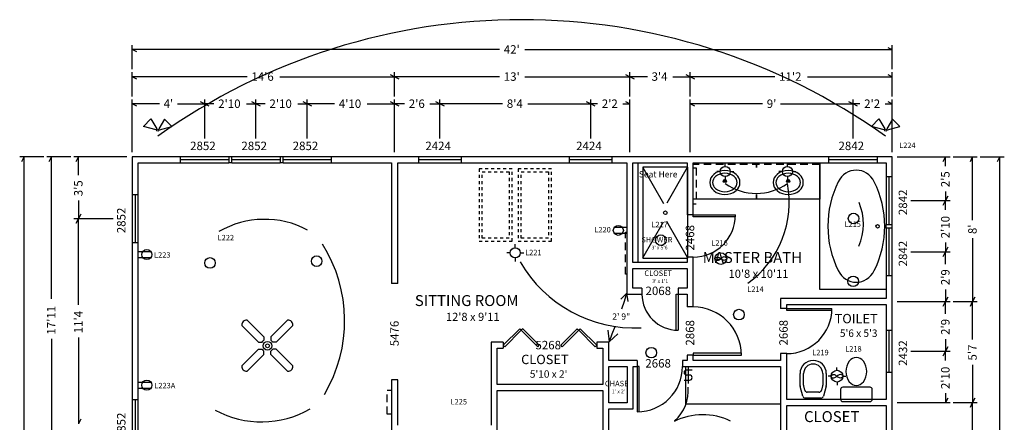
# Model space of a CAD drawing. Extents: x -349 to 304, y -861 to -164.
# Drawn here: x -349 to 304, y -431 to -164 of the extents above; entities that cross this region are included whole.
import ezdxf

# ---------------------------------------------------------------- set-up
doc = ezdxf.new("R2010")
doc.units = 0
doc.linetypes.add('DASHED', pattern=[8, 5, -3])
doc.linetypes.add('DOTTED', pattern=[4, 2, -2])
for name, color, linetype in [('A-CASE-2', 7, 'CONTINUOUS'), ('A-DIMS-2', 7, 'CONTINUOUS'), ('A-GLAZ-2', 7, 'CONTINUOUS'), ('A-NOTE-2', 7, 'CONTINUOUS'), ('A-POWR-2', 7, 'CONTINUOUS'), ('A-TEXT-2', 7, 'CONTINUOUS'), ('A-WALL-2', 7, 'CONTINUOUS')]:
    doc.layers.add(name, color=color, linetype=linetype)

# ---------------------------------------------------------------- blocks, each defined once
blk = doc.blocks.new('FIXT-RecLight')
at = {"layer": 'A-POWR-2'}
blk.add_circle((0, -3.524853), 3.524853, dxfattribs=at)
blk = doc.blocks.new('FIXT-CeilFan')
at = {"layer": 'A-POWR-2'}
for p, q in [((-16.98118, -3.5521), (-5.893862, -14.63942)), ((-13.431298, -0.002218), (-2.343979, -11.089537)), ((13.431298, -0.002218), (2.343979, -11.089537)), ((16.98118, -3.5521), (5.893862, -14.63942)), ((-2.343979, -11.089537), (-2.343979, -13.427375)), ((2.343979, -11.089537), (2.343979, -13.427375)), ((-16.98118, -30.414698), (-5.893862, -19.327377)), ((-5.893862, -14.63942), (-3.556024, -14.63942)), ((-5.893862, -19.327377), (-3.556024, -19.327377)), ((-3.556024, -14.63942), (-2.932375, -14.01577)), ((-3.556024, -19.327377), (-2.932375, -19.951027)), ((-2.343979, -13.427375), (-2.967628, -14.051023)), ((2.343979, -13.427375), (2.967628, -14.051023)), ((3.556024, -14.63942), (2.932375, -14.01577)), ((3.556024, -19.327377), (2.932375, -19.951027)), ((5.893862, -14.63942), (3.556024, -14.63942)), ((5.893862, -19.327377), (3.556024, -19.327377)), ((16.98118, -30.414698), (5.893862, -19.327377)), ((-13.431298, -33.964581), (-2.343979, -22.87726)), ((-2.343979, -20.539423), (-2.967628, -19.915773)), ((-2.343979, -22.87726), (-2.343979, -20.539423)), ((2.343979, -20.539423), (2.967628, -19.915773)), ((2.343979, -22.87726), (2.343979, -20.539423)), ((13.431298, -33.964581), (2.343979, -22.87726))]:
    blk.add_line(p, q, dxfattribs=at)
for radius in [2.924427, 1.272742]:
    blk.add_circle((0.059998, -17.043396), radius, dxfattribs=at)
for centre, radius, start, end in [((-13.559463, -3.704422), 3.704422, 88.017305, 111.502165), ((13.559463, -3.704422), 3.704422, 68.497835, 91.982695), ((-13.278977, -3.423937), 3.704422, 158.497827, 181.982685), ((-13.78748, -3.22361), 3.157881, 134.999994, 158.497826), ((-13.759789, -3.195919), 3.157881, 111.50218, 135.000005), ((13.759789, -3.195919), 3.157881, 44.999995, 68.49782), ((13.78748, -3.22361), 3.157881, 21.502174, 45.000006), ((13.278977, -3.423937), 3.704422, 358.017315, 21.502173), ((-13.278977, -30.54286), 3.704422, 178.017334, 201.502197), ((-13.78748, -30.743187), 3.157881, 201.502202, 225.000012), ((13.78748, -30.743187), 3.157881, 314.999988, 338.497798), ((13.278977, -30.54286), 3.704422, 338.497803, 1.982666), ((-13.759789, -30.77088), 3.157881, 224.999976, 248.497821), ((-13.559463, -30.262377), 3.704422, 248.497835, 271.982695), ((13.559463, -30.262377), 3.704422, 268.017305, 291.502165), ((13.759789, -30.77088), 3.157881, 291.502179, 315.000024)]:
    blk.add_arc(centre, radius, start, end, dxfattribs=at)
blk = doc.blocks.new('FIXT-RecExFan')
at = {"layer": 'A-POWR-2'}
blk.add_circle((0, -3.884839), 3.884839, dxfattribs=at)
for centre, radius, start, end in [((-2.218059, -4.99738), 2.008325, 84.289407, 135), ((-2.386747, -3.343154), 1.684494, 225, 279.57378), ((-2.742678, -1.232889), 3.824566, 279.573776, 314.999999), ((-2.342464, -6.241427), 3.258577, 44.999999, 84.289404), ((2.727214, -6.665462), 3.869332, 99.462323, 134.999999), ((2.327786, -1.592827), 3.304456, 224.999998, 264.898271), ((2.224729, -2.747166), 2.145526, 264.898272, 315), ((2.374045, -4.546449), 1.721091, 44.999994, 99.462325)]:
    blk.add_arc(centre, radius, start, end, dxfattribs=at)
blk = doc.blocks.new('FIXT-RLiteFan')
at = {"layer": 'A-POWR-2'}
for p, q in [((-0.024039, -1.979921), (-0.024039, 0)), ((-3.884846, -5.909766), (-5.864768, -5.909766)), ((3.884846, -5.849768), (5.864768, -5.849768)), ((-0.014999, -9.749613), (-0.014999, -11.759534))]:
    blk.add_line(p, q, dxfattribs=at)
blk.add_circle((-0.006993, -5.86031), 3.884839, dxfattribs=at)
for centre, radius, start, end in [((-2.225052, -6.97285), 2.008325, 84.289407, 135.000005), ((-2.39374, -5.318624), 1.684494, 225, 279.57378), ((-2.749672, -3.208359), 3.824566, 279.573779, 315), ((-2.349457, -8.216898), 3.258577, 45, 84.289405), ((2.720221, -8.640932), 3.869332, 99.462323, 134.999999), ((2.320793, -3.568298), 3.304456, 225.000001, 264.898271), ((2.217736, -4.722637), 2.145526, 264.898271, 315.000005), ((2.367052, -6.52192), 1.721091, 45.000006, 99.462325)]:
    blk.add_arc(centre, radius, start, end, dxfattribs=at)
blk = doc.blocks.new('FIXT-DualSpot')
at = {"layer": 'A-POWR-2'}
for p, q in [((-1.155265, -1.004027), (-9.454506, -3.227802)), ((-9.454506, -3.227802), (-4.571973, -8.110334)), ((-4.571973, -8.110334), (-0.77278, -1.529939)), ((4.47224, -8.224445), (0.607165, -1.529939)), ((0.937152, -0.959962), (9.454506, -3.24218)), ((9.454506, -3.24218), (4.47224, -8.224445))]:
    blk.add_line(p, q, dxfattribs=at)
blk.add_circle((-0.02281, -0.719971), 0.719971, dxfattribs=at)
blk = doc.blocks.new('FIXT-Toilet')
at = {"layer": 'A-CASE-2'}
for p, q in [((-10.478017, 27.780609), (-10.478017, 21.731952)), ((9.046126, 29.2125), (-9.046126, 29.2125)), ((10.478017, 21.731952), (10.478017, 27.780609)), ((-9.046126, 20.300061), (9.046126, 20.300061))]:
    blk.add_line(p, q, dxfattribs=at)
for centre, radius, start, end in [((-9.046126, 27.780609), 1.431891, 90, 180), ((9.046126, 27.780609), 1.431891, 0, 90), ((-9.046126, 21.731952), 1.431891, 180, 270), ((0.029649, 13.174761), 6.001594, 38.79655, 141.20345), ((9.046126, 21.731952), 1.431891, 270, 0), ((3.269587, 10.570105), 10.158689, 141.203449, 218.796551), ((-3.210289, 10.570105), 10.158689, 321.203449, 38.796551), ((0.029649, 7.965448), 6.001594, 218.79655, 321.20345)]:
    blk.add_arc(centre, radius, start, end, dxfattribs=at)
blk = doc.blocks.new('FIXT-Bidet')
at = {"layer": 'A-CASE-2'}
for p, q in [((-8.632806, 17.272436), (-6.899021, 23.743012)), ((-6.282135, 16.952688), (-5.498128, 19.878644)), ((-5.184232, 25.058816), (5.210175, 25.058816)), ((-3.858729, 21.136599), (3.884672, 21.136599)), ((5.524072, 19.878644), (6.282135, 17.049511)), ((6.924964, 23.743012), (8.632806, 17.369258)), ((-8.693297, 8.781067), (-8.693297, 16.81296)), ((-6.339967, 8.781067), (-6.339967, 16.513412)), ((6.339967, 16.610235), (6.339967, 8.840345)), ((8.693297, 16.909781), (8.693297, 8.840345))]:
    blk.add_line(p, q, dxfattribs=at)
for centre, radius, start, end in [((-5.184232, 23.283535), 1.77528, 90, 164.999995), ((-3.858729, 19.439368), 1.697231, 90, 165.000001), ((3.884672, 19.439368), 1.697231, 15.000001, 90), ((5.210175, 23.283535), 1.77528, 15.000005, 90), ((-6.918017, 16.81296), 1.77528, 164.999991, 180), ((-4.642736, 16.513412), 1.697231, 165.000001, 180), ((4.642736, 16.610235), 1.697231, 0, 14.999999), ((6.918017, 16.909781), 1.77528, 0, 15.000009), ((-0.029538, 8.781067), 8.663759, 180, 270.195342), ((-0.029538, 8.781067), 6.31043, 180, 270.195342), ((-0.02974, 8.840345), 6.369707, 270.195342, 0), ((-0.02974, 8.840345), 8.723038, 270.195342, 0)]:
    blk.add_arc(centre, radius, start, end, dxfattribs=at)
blk = doc.blocks.new('FIXT-OSpa7242')
at = {"layer": 'A-CASE-2'}
blk.add_circle((0.040618, 36.571796), 1.0125, dxfattribs=at)
for centre, radius, start, end in [((-0.013709, -10.26236), 51.346092, 60.55322, 119.446779), ((-18.841764, 23.088358), 13.047711, 119.446774, 240.553224), ((18.814346, 23.088358), 13.047711, 299.446783, 60.553219), ((-0.013709, 56.439077), 51.346092, 240.553221, 299.44678)]:
    blk.add_arc(centre, radius, start, end, dxfattribs=at)
blk = doc.blocks.new('FIXT-OvalBath')
at = {"layer": 'A-CASE-2'}
for radius in [1.027349, 0.605872]:
    blk.add_circle((-0.052685, 16.966612), radius, dxfattribs=at)
for centre, radius, start, end in [((-3.083726, 15.991947), 6.92634, 128.659806, 231.340191), ((-3.083726, 15.991947), 5.029696, 128.659805, 231.340188), ((0, 12.13729), 11.86271, 51.340193, 128.659807), ((0, 12.13729), 9.966065, 51.340193, 128.659807), ((3.083726, 15.991947), 5.029696, 308.659812, 51.340195), ((3.083726, 15.991947), 6.92634, 308.659809, 51.340194), ((0, 19.846604), 11.86271, 231.340192, 308.659808), ((0, 19.846604), 9.966065, 231.34019, 308.65981)]:
    blk.add_arc(centre, radius, start, end, dxfattribs=at)
blk = doc.blocks.new('FIXT-Shwr60')
at = {"layer": 'A-CASE-2'}
for p, q in [((27.385593, 33.36502), (-27.385593, 33.36502)), ((-27.385593, 33.36502), (-27.385593, 5.977932)), ((-27.18206, 33.073641), (-5.719962, 20.682493)), ((27.146271, 33.125696), (5.343473, 20.537846)), ((27.385593, 5.977932), (27.385593, 33.36502)), ((-27.265932, 6.097593), (-5.551453, 18.634455)), ((27.265932, 6.097593), (5.55729, 18.631084)), ((-27.385593, 5.977932), (27.385593, 5.977932)), ((-29.963196, 2.97192), (29.987392, 2.97192))]:
    blk.add_line(p, q, dxfattribs=at)
blk.add_circle((0.082513, 19.722193), 1.102624, dxfattribs=at)

msp = doc.modelspace()

# ---------------------------------------------------------------- linework, layer by layer
at = {"layer": 'A-CASE-2', "linetype": 'DASHED'}
for p, q in [((182, -260), (98, -260)), ((182, -259), (182, -260)), ((98, -262.275119), (100, -262.275119)), ((98, -286.275119), (98, -262.275119)), ((100, -262.275119), (100, -286.275119)), ((100, -286.275119), (98, -286.275119)), ((53, -304.868417), (54, -304.868417)), ((53, -332.868417), (53, -304.868417)), ((54, -332.868417), (53, -332.868417)), ((-105, -409.679711), (-102, -409.679711)), ((-105, -425.679711), (-105, -409.679711)), ((-102, -409.679711), (-102, -425.679711)), ((-102, -425.679711), (-105, -425.679711))]:
    msp.add_line(p, q, dxfattribs=at)
at = {"layer": 'A-CASE-2'}
for p, q in [((140, -259), (140, -262)), ((140, -262), (140, -259)), ((182, -343), (182, -259)), ((182, -259), (182, -283)), ((140, -280), (140, -283)), ((140, -283), (140, -280)), ((140, -283), (98, -283)), ((182, -283), (140, -283)), ((226, -343), (182, -343)), ((93, -419.075691), (93, -394.075691)), ((156, -419.075691), (93, -419.075691))]:
    msp.add_line(p, q, dxfattribs=at)
at = {"layer": 'A-DIMS-2'}
for p, q in [((-274, -196.83496), (-274, -180.83496)), ((227, -182.33496), (230, -183.83496)), ((230, -196.83496), (230, -180.83496)), ((-271, -185.33496), (-274, -183.83496)), ((-30.406292, -183.83496), (-274, -183.83496)), ((-13.593708, -183.83496), (230, -183.83496)), ((-274, -214.83496), (-274, -198.83496)), ((-271, -203.33496), (-274, -201.83496)), ((-197.814301, -201.83496), (-274, -201.83496)), ((-176.185699, -201.83496), (-100, -201.83496)), ((-103, -200.33496), (-100, -201.83496)), ((-100, -214.83496), (-100, -198.83496)), ((-97, -203.33496), (-100, -201.83496)), ((-30.406292, -201.83496), (-100, -201.83496)), ((-13.593708, -201.83496), (56, -201.83496)), ((53, -200.33496), (56, -201.83496)), ((56, -214.83496), (56, -198.83496)), ((59, -203.33496), (56, -201.83496)), ((67.593708, -201.83496), (56, -201.83496)), ((84.406292, -201.83496), (96, -201.83496)), ((93, -200.33496), (96, -201.83496)), ((96, -214.83496), (96, -198.83496)), ((99, -203.33496), (96, -201.83496)), ((152.185699, -201.83496), (96, -201.83496)), ((173.814301, -201.83496), (230, -201.83496)), ((227, -200.33496), (230, -201.83496)), ((230, -214.83496), (230, -198.83496)), ((-274, -251.83496), (-274, -216.83496)), ((-271, -221.33496), (-274, -219.83496)), ((-255.998283, -219.83496), (-274, -219.83496)), ((-244.001717, -219.83496), (-226, -219.83496)), ((-229, -218.33496), (-226, -219.83496)), ((-226, -242.83496), (-226, -216.83496)), ((-223, -221.33496), (-226, -219.83496)), ((-219.814301, -219.83496), (-226, -219.83496)), ((-198.185699, -219.83496), (-192, -219.83496)), ((-195, -218.33496), (-192, -219.83496)), ((-192, -242.83496), (-192, -216.83496)), ((-189, -221.33496), (-192, -219.83496)), ((-185.814301, -219.83496), (-192, -219.83496)), ((-164.185699, -219.83496), (-158, -219.83496)), ((-161, -218.33496), (-158, -219.83496)), ((-158, -242.83496), (-158, -216.83496)), ((-155, -221.33496), (-158, -219.83496)), ((-139.814301, -219.83496), (-158, -219.83496)), ((-118.185699, -219.83496), (-100, -219.83496)), ((-103, -218.33496), (-100, -219.83496)), ((-100, -251.83496), (-100, -216.83496)), ((-97, -221.33496), (-100, -219.83496)), ((-93.406292, -219.83496), (-100, -219.83496)), ((-76.593708, -219.83496), (-70, -219.83496)), ((-73, -218.33496), (-70, -219.83496)), ((-70, -242.83496), (-70, -216.83496)), ((-67, -221.33496), (-70, -219.83496)), ((-28.406292, -219.83496), (-70, -219.83496)), ((-11.593708, -219.83496), (30, -219.83496)), ((27, -218.33496), (30, -219.83496)), ((30, -242.83496), (30, -216.83496)), ((33, -221.33496), (30, -219.83496)), ((34.593708, -219.83496), (30, -219.83496)), ((51.406292, -219.83496), (56, -219.83496)), ((53, -218.33496), (56, -219.83496)), ((56, -251.83496), (56, -216.83496)), ((96, -251.83496), (96, -216.83496)), ((99, -221.33496), (96, -219.83496)), ((144.001717, -219.83496), (96, -219.83496)), ((155.998283, -219.83496), (204, -219.83496)), ((201, -218.33496), (204, -219.83496)), ((204, -242.83496), (204, -216.83496)), ((207, -221.33496), (204, -219.83496)), ((208.593708, -219.83496), (204, -219.83496)), ((225.406292, -219.83496), (230, -219.83496)), ((227, -218.33496), (230, -219.83496)), ((230, -251.83496), (230, -216.83496)), ((-332.676947, -255), (-348.676947, -255)), ((-347.176947, -258), (-345.676947, -255)), ((-345.676947, -504.185699), (-345.676947, -255)), ((-314.676947, -255), (-330.676947, -255)), ((-329.176947, -258), (-327.676947, -255)), ((-327.676947, -349.27769), (-327.676947, -255)), ((-277.676947, -255), (-312.676947, -255)), ((-311.176947, -258), (-309.676947, -255)), ((-309.676947, -267.093708), (-309.676947, -255)), ((233.323053, -255), (268.323053, -255)), ((263.823053, -258), (265.323053, -255)), ((265.323053, -261.093708), (265.323053, -255)), ((270.323053, -255), (286.323053, -255)), ((281.823053, -258), (283.323053, -255)), ((283.323053, -297.001717), (283.323053, -255)), ((288.323053, -255), (304.323053, -255)), ((299.823053, -258), (301.323053, -255)), ((301.323053, -504.185699), (301.323053, -255)), ((265.323053, -277.906292), (265.323053, -284)), ((-309.676947, -283.906292), (-309.676947, -296)), ((242.323053, -284), (268.323053, -284)), ((263.823053, -287), (265.323053, -284)), ((266.823053, -281), (265.323053, -284)), ((265.323053, -290.185699), (265.323053, -284)), ((-308.176947, -293), (-309.676947, -296)), ((-286.676947, -296), (-312.676947, -296)), ((-311.176947, -299), (-309.676947, -296)), ((-309.676947, -353.185699), (-309.676947, -296)), ((265.323053, -311.814301), (265.323053, -318)), ((283.323053, -308.998283), (283.323053, -351)), ((242.323053, -318), (268.323053, -318)), ((263.823053, -321), (265.323053, -318)), ((266.823053, -315), (265.323053, -318)), ((265.323053, -326.093708), (265.323053, -318)), ((265.323053, -342.906292), (265.323053, -351)), ((233.323053, -351), (268.323053, -351)), ((263.823053, -354), (265.323053, -351)), ((266.823053, -348), (265.323053, -351)), ((265.323053, -359.093708), (265.323053, -351)), ((270.323053, -351), (286.323053, -351)), ((281.823053, -354), (283.323053, -351)), ((284.823053, -348), (283.323053, -351)), ((283.323053, -376.093708), (283.323053, -351)), ((-327.676947, -375.72231), (-327.676947, -470)), ((-309.676947, -374.814301), (-309.676947, -432)), ((265.323053, -375.906292), (265.323053, -384)), ((242.323053, -384), (268.323053, -384)), ((263.823053, -387), (265.323053, -384)), ((266.823053, -381), (265.323053, -384)), ((265.323053, -390.185699), (265.323053, -384)), ((283.323053, -392.906292), (283.323053, -418)), ((265.323053, -411.814301), (265.323053, -418)), ((266.823053, -415), (265.323053, -418)), ((284.823053, -415), (283.323053, -418)), ((233.323053, -418), (268.323053, -418)), ((270.323053, -418), (286.323053, -418)), ((281.823053, -421), (283.323053, -418)), ((283.323053, -436.185699), (283.323053, -418)), ((-308.176947, -429), (-309.676947, -432))]:
    msp.add_line(p, q, dxfattribs=at)
at = {"layer": 'A-GLAZ-2'}
for p, q in [((-242, -259), (-242, -255)), ((-210, -255), (-242, -255)), ((-210, -257), (-242, -257)), ((-242, -259), (-210, -259)), ((-210, -255), (-210, -259)), ((-208, -255), (-210, -255)), ((-208, -259), (-210, -259)), ((-208, -259), (-208, -255)), ((-176, -255), (-208, -255)), ((-176, -257), (-208, -257)), ((-208, -259), (-176, -259)), ((-176, -255), (-176, -259)), ((-174, -255), (-176, -255)), ((-174, -259), (-176, -259)), ((-174, -259), (-174, -255)), ((-142, -255), (-174, -255)), ((-142, -257), (-174, -257)), ((-174, -259), (-142, -259)), ((-142, -255), (-142, -259)), ((-84, -259), (-84, -255)), ((-56, -255), (-84, -255)), ((-56, -257), (-84, -257)), ((-84, -259), (-56, -259)), ((-56, -255), (-56, -259)), ((16, -259), (16, -255)), ((44, -255), (16, -255)), ((44, -257), (16, -257)), ((16, -259), (44, -259)), ((44, -255), (44, -259)), ((188, -259), (188, -255)), ((220, -255), (188, -255)), ((220, -257), (188, -257)), ((188, -259), (220, -259)), ((220, -255), (220, -259)), ((226, -268), (230, -268)), ((226, -268), (226, -300)), ((228, -300), (228, -268)), ((230, -300), (230, -268)), ((-274, -280), (-270, -280)), ((-274, -280), (-274, -312)), ((-272, -280), (-272, -312)), ((-270, -312), (-270, -280)), ((98, -293.5), (94, -293.5)), ((98, -293.5), (126, -293.5)), ((98, -294.875), (98, -293.5)), ((126, -294.875), (98, -294.875)), ((230, -300), (226, -300)), ((226, -302), (226, -300)), ((230, -302), (230, -300)), ((226, -302), (230, -302)), ((226, -302), (226, -334)), ((228, -334), (228, -302)), ((230, -334), (230, -302)), ((-270, -312), (-274, -312)), ((98, -321.5), (94, -321.5)), ((-98, -339), (-102, -339)), ((230, -334), (226, -334)), ((64, -342), (64, -346)), ((86.625, -370), (86.625, -346)), ((86.625, -346), (88, -346)), ((88, -342), (88, -346)), ((88, -346), (88, -370)), ((98, -354.575691), (94, -354.575691)), ((160, -355.5), (156, -355.5)), ((160, -355.5), (190, -355.5)), ((160, -356.875), (160, -355.5)), ((190, -356.875), (160, -356.875)), ((-28, -380), (-17.039845, -369.039845)), ((-16.067573, -370.012117), (-27.027728, -380.972272)), ((-17.039845, -369.039845), (-16.067573, -370.012117)), ((-15.095301, -369.039845), (-16.067573, -370.012117)), ((-16.067573, -370.012117), (-5.107418, -380.972272)), ((-4.135146, -380), (-15.095301, -369.039845)), ((10.135146, -380), (21.095301, -369.039845)), ((22.067573, -370.012117), (11.107418, -380.972272)), ((21.095301, -369.039845), (22.067573, -370.012117)), ((23.039845, -369.039845), (22.067573, -370.012117)), ((22.067573, -370.012117), (33.027728, -380.972272)), ((34, -380), (23.039845, -369.039845)), ((226, -370), (230, -370)), ((226, -370), (226, -398)), ((228, -398), (228, -370)), ((230, -398), (230, -370)), ((-28, -378), (-28, -382)), ((34, -378), (34, -382)), ((-27.027728, -380.972272), (-28, -380)), ((-5.107418, -380.972272), (-4.135146, -380)), ((11.107418, -380.972272), (10.135146, -380)), ((33.027728, -380.972272), (34, -380)), ((130, -385.200691), (98, -385.200691)), ((98, -385.200691), (98, -386.575691)), ((60.883794, -390.075691), (60.883794, -394.075691)), ((90.883794, -390.075691), (90.883794, -394.075691)), ((98, -386.575691), (94, -386.575691)), ((98, -386.575691), (130, -386.575691)), ((160, -385.5), (156, -385.5)), ((60.883794, -394.075691), (60.883794, -424.075691)), ((62.258794, -394.075691), (60.883794, -394.075691)), ((62.258794, -424.075691), (62.258794, -394.075691)), ((230, -398), (226, -398)), ((-98, -403), (-102, -403)), ((-274, -416), (-270, -416)), ((-274, -416), (-274, -448)), ((-272, -416), (-272, -448)), ((-270, -448), (-270, -416))]:
    msp.add_line(p, q, dxfattribs=at)
for centre, radius, start, end in [((98, -293.5), 28, 270, 0), ((88, -346), 24, 180, 270), ((98, -386.575691), 32, 0, 90), ((160, -355.5), 30, 270, 0), ((60.883794, -394.075691), 30, 270, 0)]:
    msp.add_arc(centre, radius, start, end, dxfattribs=at)
at = {"layer": 'A-POWR-2'}
for p, q in [((119.235474, -261.333333), (119.235474, -259)), ((160.453522, -261.333333), (160.453522, -259)), ((115.90214, -264.666667), (113.568807, -264.666667)), ((122.568807, -264.666667), (124.90214, -264.666667)), ((157.120188, -264.666667), (154.786855, -264.666667)), ((163.786855, -264.666667), (166.120188, -264.666667)), ((119.235474, -268), (119.235474, -270.333333)), ((160.453522, -268), (160.453522, -270.333333)), ((54, -301.746269), (45.9, -301.746269)), ((54, -305.746269), (45.9, -305.746269)), ((-20.008484, -315.344126), (-20.008484, -313.010793)), ((-270, -317.843262), (-261.9, -317.843262)), ((-23.341817, -318.67746), (-25.675151, -318.67746)), ((-16.675151, -318.67746), (-14.341817, -318.67746)), ((-270, -321.843262), (-261.9, -321.843262)), ((-20.008484, -322.010793), (-20.008484, -324.344126)), ((97.268878, -396.409025), (93.602211, -396.409025)), ((94.602211, -394.075691), (94.602211, -405.409025)), ((-270, -404.425552), (-261.9, -404.425552)), ((91.935544, -403.075691), (95.602211, -403.075691)), ((95.602211, -399.742358), (93.602211, -399.742358)), ((-270, -408.425552), (-261.9, -408.425552))]:
    msp.add_line(p, q, dxfattribs=at)
for centre in [(119.235474, -264.666667), (160.453522, -264.666667), (48.333333, -303.746269), (-264.333333, -319.843262), (-20.008484, -318.67746), (-264.333333, -406.425552)]:
    msp.add_circle(centre, 3.333333, dxfattribs=at)
for centre, radius, start, end in [((-15.766641, -579.282869), 415.307404, 54.462322, 125.537678), ((139.844498, -243.814033), 35.457106, 234.462322, 305.537678), ((95.405705, -285.179519), 66.240395, 305.84681, 10.888633), ((175.038492, -299.551196), 35.877308, 335.902861, 23.427013), ((-186.241371, -357.280858), 60.852603, 62.057129, 119.918414), ((-228.849629, -363.792818), 95.679537, 329.306642, 32.201056), ((59.55116, -280.128855), 88.406628, 210.295625, 272.48239), ((93.602211, -398.075691), 1.666667, 90, 270), ((95.602211, -401.409025), 1.666667, 270, 90), ((68.366959, -410.216719), 26.351678, 311.010157, 5.387877), ((-188.265704, -366.621994), 64.205929, 241.449295, 300.048565), ((104.374017, -468.932882), 42.861483, 64.534091, 116.272846)]:
    msp.add_arc(centre, radius, start, end, dxfattribs=at)
at = {"layer": 'A-TEXT-2'}
for p, q in [((50.071213, -349.482564), (53.953209, -345.460114)), ((52.333977, -350.621735), (53.953209, -345.460114)), ((54.841972, -350.97918), (53.953209, -345.460114)), ((50.714743, -355.783343), (52.333977, -350.621735)), ((41.411937, -369.970205), (42.181194, -377.758545)), ((46.030362, -367.691358), (44.105778, -372.724945)), ((47.950312, -372.470135), (42.181194, -377.758545)), ((44.105778, -372.724945), (42.181194, -377.758545))]:
    msp.add_line(p, q, dxfattribs=at)
at = {"layer": 'A-WALL-2'}
for p, q in [((-242, -255), (-274, -255)), ((-274, -255), (-274, -280)), ((-270, -259), (-242, -259)), ((-270, -280), (-270, -259)), ((-84, -255), (-142, -255)), ((-142, -259), (-102, -259)), ((-102, -259), (-102, -339)), ((-98, -259), (-84, -259)), ((-98, -339), (-98, -259)), ((16, -255), (-56, -255)), ((-56, -259), (16, -259)), ((188, -255), (44, -255)), ((44, -259), (54, -259)), ((54, -259), (54, -346)), ((58, -259), (94, -259)), ((58, -325), (58, -259)), ((94, -259), (94, -293.5)), ((98, -259), (188, -259)), ((98, -293.5), (98, -259)), ((230, -255), (220, -255)), ((220, -259), (226, -259)), ((226, -259), (226, -268)), ((230, -268), (230, -255)), ((-274, -312), (-274, -416)), ((-270, -416), (-270, -312)), ((94, -325), (58, -325)), ((94, -321.5), (94, -325)), ((98, -354.575684), (98, -321.5)), ((58, -342), (58, -329)), ((58, -329), (94, -329)), ((94, -329), (94, -342)), ((226, -334), (226, -349)), ((230, -370), (230, -334)), ((54, -346), (64, -346)), ((64, -342), (58, -342)), ((94, -342), (88, -342)), ((88, -346), (94, -346)), ((94, -346), (94, -354.575684)), ((156, -349), (156, -355.5)), ((226, -349), (156, -349)), ((160, -355.5), (160, -353)), ((160, -353), (226, -353)), ((226, -353), (226, -370)), ((-28, -378), (-36, -378)), ((-36, -378), (-36, -408)), ((42, -378), (34, -378)), ((42, -390.075684), (42, -378)), ((-32, -382), (-28, -382)), ((-32, -406), (-32, -382)), ((34, -382), (38, -382)), ((38, -382), (38, -406)), ((60.883793, -390.075684), (42, -390.075684)), ((94, -390.075684), (90.883797, -390.075684)), ((94, -386.575684), (94, -390.075684)), ((98, -390.075684), (98, -386.575684)), ((156, -390.075684), (98, -390.075684)), ((156, -385.5), (156, -390.075684)), ((160, -416), (160, -385.5)), ((42, -408), (42, -394.075684)), ((42, -394.075684), (54.146046, -394.075684)), ((54.146046, -394.075684), (54.146046, -418.241241)), ((58.146046, -422.241241), (58.146046, -394.075684)), ((58.146046, -394.075684), (60.883793, -394.075684)), ((90.883797, -394.075684), (156, -394.075684)), ((156, -394.075684), (156, -474)), ((226, -398), (226, -416)), ((230, -511), (230, -398)), ((-102, -403), (-102, -468)), ((-98, -433), (-98, -403)), ((-36, -408), (-36, -433)), ((38, -406), (-32, -406)), ((-32, -410), (38, -410)), ((-32, -468), (-32, -410)), ((38, -410), (38, -468)), ((42, -418.241241), (42, -408)), ((226, -416), (160, -416)), ((54.146046, -418.241241), (42, -418.241241)), ((42, -422.241241), (58.146046, -422.241241)), ((42, -468), (42, -422.241241)), ((160, -420), (226, -420)), ((160, -474), (160, -420)), ((226, -420), (226, -474))]:
    msp.add_line(p, q, dxfattribs=at)
at = {"layer": 'A-WALL-2', "linetype": 'DOTTED'}
for p, q in [((-44, -263), (-44, -311)), ((-22, -263), (-44, -263)), ((-42, -309), (-42, -265)), ((-42, -265), (-24, -265)), ((-24, -265), (-24, -309)), ((-22, -311), (-22, -263)), ((-18, -263), (-18, -311)), ((4, -263), (-18, -263)), ((-16, -309), (-16, -265)), ((-16, -265), (2, -265)), ((2, -265), (2, -309)), ((4, -311), (4, -263)), ((-44, -311), (-22, -311)), ((-24, -309), (-42, -309)), ((-18, -311), (4, -311)), ((2, -309), (-16, -309))]:
    msp.add_line(p, q, dxfattribs=at)

# ---------------------------------------------------------------- block references
at = {"layer": 'A-CASE-2', "rotation": -90}
for name, p, xscale, yscale in [('FIXT-Shwr60', (58.015317, -292), 1.1, 1.090909), ('FIXT-OSpa7242', (181.952856, -301), 1.166667, 1.047619)]:
    msp.add_blockref(name, p, dxfattribs=dict(at, xscale=xscale, yscale=yscale))
at = {"layer": 'A-CASE-2'}
for p in [(119, -287.983894), (161, -287.983894)]:
    msp.add_blockref('FIXT-OvalBath', p, dxfattribs=at)
at = {"layer": 'A-CASE-2', "rotation": -180}
msp.add_blockref('FIXT-Bidet', (177.544432, -389.941346), dxfattribs=at)
at = {"layer": 'A-CASE-2', "yscale": 1.071429, "rotation": -180}
msp.add_blockref('FIXT-Toilet', (206.211552, -386.019364), dxfattribs=at)
at = {"layer": 'A-POWR-2', "rotation": -180}
for p in [(-257.159166, -238), (225.625885, -238)]:
    msp.add_blockref('FIXT-DualSpot', p, dxfattribs=at)
at = {"layer": 'A-POWR-2'}
for name, p in [('FIXT-RecLight', (204.354507, -292.344165)), ('FIXT-RecLight', (76.554169, -306.733875)), ('FIXT-RecExFan', (116.308853, -318.568591)), ('FIXT-RecLight', (-222.45961, -321.855304)), ('FIXT-RecLight', (-151.730408, -320.635822)), ('FIXT-RecLight', (204.110611, -334.049976)), ('FIXT-RecLight', (128.338776, -356.128162)), ('FIXT-CeilFan', (-184.41217, -363.272858)), ('FIXT-RecLight', (70.212929, -381.365375)), ('FIXT-RLiteFan', (193.379288, -394.619684))]:
    msp.add_blockref(name, p, dxfattribs=at)

# ---------------------------------------------------------------- texts
at = {"layer": 'A-DIMS-2'}
for s, p in [("42'", (-27.618687, -186.510526)), ("14'6", (-195.026696, -204.510526)), ("13'", (-27.618687, -204.510526)), ("3'4", (70.381313, -204.510526)), ("11'2", (154.973304, -204.510526)), ("4'", (-253.210679, -222.510526)), ("2'10", (-217.026696, -222.510526)), ("2'10", (-183.026696, -222.510526)), ("4'10", (-137.026696, -222.510526)), ("2'6", (-90.618687, -222.510526)), ("8'4", (-25.618687, -222.510526)), ("2'2", (37.381313, -222.510526)), ("9'", (146.789321, -222.510526)), ("2'2", (211.381313, -222.510526)), ('2852', (-235.632036, -250.491657)), ('2852', (-201.632036, -250.491657)), ('2852', (-167.632036, -250.491657)), ('2424', (-79.632036, -250.491657)), ('2424', (20.367964, -250.491657)), ('2842', (194.367964, -250.491657)), ('2068', (66.367964, -346.675566)), ('5268', (-6.632036, -382.675566)), ('2668', (66.251759, -394.751257))]:
    msp.add_text(s, height=5.598621, dxfattribs=at).set_placement(p)
for s, p in [("2'5", (267.998619, -275.118687)), ("3'5", (-307.001381, -281.118687)), ('2842', (239.859474, -293.632036)), ('2852', (-278.508343, -305.632036)), ("2'10", (267.998619, -309.026696)), ('2468', (98.675566, -317.132036)), ("8'", (285.998619, -306.210679)), ('2842', (239.859474, -327.632036)), ("2'9", (267.998619, -340.118687)), ("17'11", (-325.001381, -372.934705)), ("11'4", (-307.001381, -372.026696)), ('5476', (-97.324434, -380.632036)), ('2868', (98.675566, -380.207727)), ('2668', (160.675566, -380.132036)), ("2'9", (267.998619, -373.118687)), ('2432', (239.859474, -393.632036)), ("5'7", (285.998619, -390.118687)), ("2'10", (267.998619, -409.026696)), ('2852', (-278.508343, -441.632036))]:
    msp.add_text(s, height=5.598621, rotation=90, dxfattribs=at).set_placement(p)
at = {"layer": 'A-NOTE-2'}
for s, height, p in [('SHOWER', 3.628736, (63.613468, -311.771484)), ("3' x 5'6", 2.452602, (70.376714, -316.398916)), ('MASTER BATH', 7.257471, (104.300043, -325.377171)), ('CLOSET', 3.628736, (65.607515, -334.002807)), ("10'8 x 10'11", 5.395724, (121.467898, -335.245186)), ("3' x 1'1", 2.452602, (70.835561, -338.63024)), ('SITTING ROOM', 7.257471, (-86.63304, -353.947896)), ("12'8 x 9'11", 5.395724, (-65.965042, -363.815911)), ('TOILET', 6.22069, (191.791976, -365.392934)), ("5'6 x 5'3", 4.905203, (195.292395, -374.419376)), ('CLOSET', 6.22069, (-16.103887, -392.495496)), ("5'10 x 2'", 4.905203, (-10.341068, -401.521938)), ('CHASE', 3.628736, (39.445311, -407.193265)), ("1' x 2'", 2.452602, (44.141495, -411.820697)), ('CLOSET', 7.257471, (171.5072, -430.94387))]:
    msp.add_text(s, height=height, dxfattribs=at).set_placement(p)
at = {"layer": 'A-TEXT-2'}
for s, height, p in [('L224', 3.628736, (234.574417, -249.150753)), ('Seat Here', 4.147126, (61.912574, -268.626984)), ('L217', 3.628736, (70.248783, -301.696958)), ('L215', 3.628736, (198.293017, -301.453064)), ('L222', 3.628736, (-217.415715, -310.390048)), ('L220', 3.628736, (32.445247, -305.111471)), ('L216', 3.628736, (110.003469, -313.891647)), ('L223', 3.628736, (-259.590188, -321.870593)), ('L221', 3.628736, (-13.484441, -320.21966)), ('L214', 3.628736, (133.836314, -344.533046)), ('2\' 9"', 4.147126, (44.351743, -362.967251)), ('L219', 3.628736, (176.899791, -386.600477)), ('L218', 3.628736, (198.780805, -384.133056)), ('L223A', 3.628736, (-259.404123, -408.549536)), ('L225', 3.628736, (-62.917221, -419.25376))]:
    msp.add_text(s, height=height, dxfattribs=at).set_placement(p)

doc.saveas('drawing.dxf')
